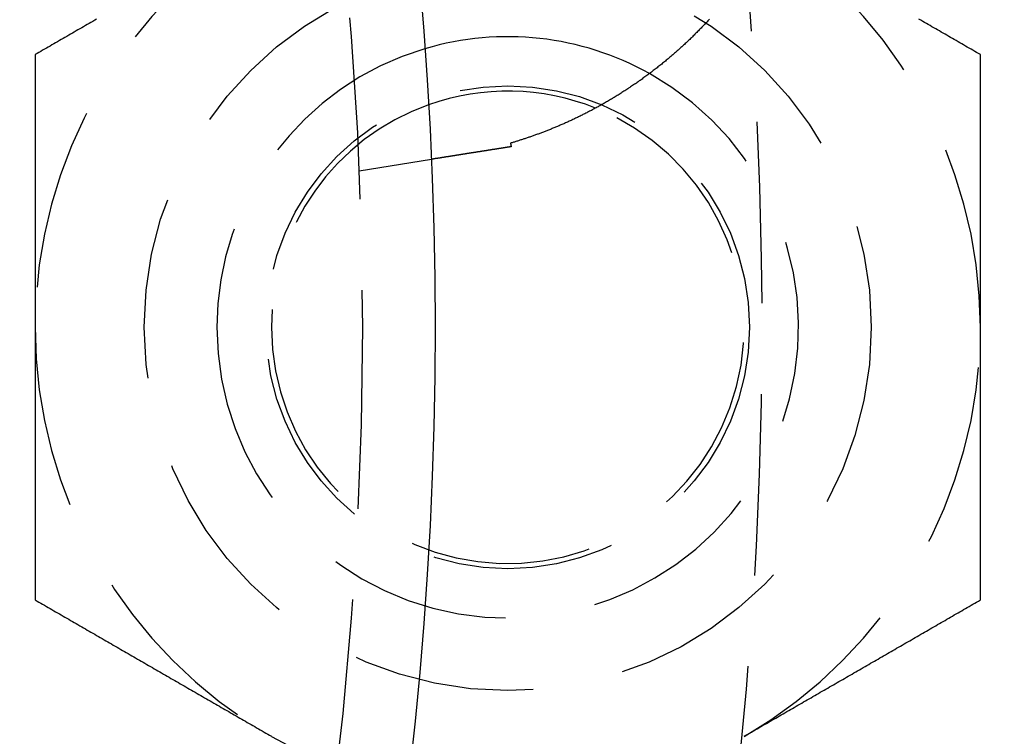
# Model space of a CAD drawing. Extents: x 787 to 932, y 187 to 579.
# Drawn here: x 906 to 920, y 254 to 264 of the extents above; entities that cross this region are included whole.
import ezdxf

# ---------------------------------------------------------------- set-up
doc = ezdxf.new("R2010")
doc.units = 0
doc.header["$LTSCALE"] = 10
doc.linetypes.add('VERDECKT', pattern=[0.375, 0.25, -0.125])
doc.layers.get('0').update_dxf_attribs({"linetype": 'CONTINUOUS'})
doc.layers.add('STEMPEL', color=3, linetype='CONTINUOUS')

# ---------------------------------------------------------------- blocks, each defined once
blk = doc.blocks.new('A$C377CA435')
at = {"color": 1, "linetype": 'VERDECKT'}
blk.add_line((531.733, 505.347), (532.727, 505.504), dxfattribs=at)
at = {"color": 1}
for points in [[(528.122, 507.433, 0), (528.096, 507.418, 0), (528.071, 507.403, 0), (528.045, 507.388, 0), (528.019, 507.374, 0), (527.994, 507.359, 0), (527.968, 507.344, 0), (527.943, 507.329, 0), (527.917, 507.315, 0), (527.891, 507.3, 0), (527.866, 507.285, 0), (527.84, 507.27, 0), (527.815, 507.255, 0), (527.789, 507.241, 0), (527.763, 507.226, 0), (527.738, 507.211, 0), (527.712, 507.196, 0), (527.687, 507.182, 0), (527.661, 507.167, 0), (527.636, 507.152, 0), (527.61, 507.137, 0), (527.584, 507.122, 0), (527.559, 507.108, 0), (527.533, 507.093, 0), (527.508, 507.078, 0), (527.482, 507.063, 0), (527.456, 507.049, 0), (527.431, 507.034, 0), (527.405, 507.019, 0), (527.38, 507.004, 0), (527.354, 506.99, 0), (527.328, 506.975, 0), (527.303, 506.96, 0), (527.277, 506.945, 0)], [(540.277, 506.945, 0), (540.252, 506.96, 0), (540.226, 506.975, 0), (540.2, 506.99, 0), (540.175, 507.004, 0), (540.149, 507.019, 0), (540.124, 507.034, 0), (540.098, 507.049, 0), (540.073, 507.063, 0), (540.047, 507.078, 0), (540.021, 507.093, 0), (539.996, 507.108, 0), (539.97, 507.122, 0), (539.945, 507.137, 0), (539.919, 507.152, 0), (539.893, 507.167, 0), (539.868, 507.182, 0), (539.842, 507.196, 0), (539.817, 507.211, 0), (539.791, 507.226, 0), (539.765, 507.241, 0), (539.74, 507.255, 0), (539.714, 507.27, 0), (539.689, 507.285, 0), (539.663, 507.3, 0), (539.638, 507.315, 0), (539.612, 507.329, 0), (539.586, 507.344, 0), (539.561, 507.359, 0), (539.535, 507.374, 0), (539.51, 507.388, 0), (539.484, 507.403, 0), (539.458, 507.418, 0), (539.433, 507.433, 0)], [(527.277, 506.945, 0), (527.277, 506.916, 0), (527.277, 506.886, 0), (527.277, 506.857, 0), (527.277, 506.827, 0), (527.277, 506.798, 0), (527.277, 506.768, 0), (527.277, 506.739, 0), (527.277, 506.709, 0), (527.277, 506.68, 0), (527.277, 506.65, 0), (527.277, 506.621, 0), (527.277, 506.591, 0), (527.277, 506.562, 0), (527.277, 506.532, 0), (527.277, 506.503, 0), (527.277, 506.473, 0), (527.277, 506.444, 0), (527.277, 506.414, 0), (527.277, 506.385, 0), (527.277, 506.355, 0), (527.277, 506.326, 0), (527.277, 506.296, 0), (527.277, 506.267, 0), (527.277, 506.237, 0), (527.277, 506.208, 0), (527.277, 506.178, 0), (527.277, 506.149, 0), (527.277, 506.119, 0), (527.277, 506.089, 0), (527.277, 506.06, 0), (527.277, 506.03, 0), (527.277, 506.001, 0), (527.277, 505.971, 0), (527.277, 505.942, 0), (527.277, 505.912, 0), (527.277, 505.883, 0), (527.277, 505.853, 0), (527.277, 505.824, 0), (527.277, 505.794, 0), (527.277, 505.765, 0), (527.277, 505.735, 0), (527.277, 505.706, 0), (527.277, 505.676, 0), (527.277, 505.647, 0), (527.277, 505.617, 0), (527.277, 505.588, 0), (527.277, 505.558, 0), (527.277, 505.528, 0), (527.277, 505.499, 0), (527.277, 505.469, 0), (527.277, 505.44, 0), (527.277, 505.41, 0), (527.277, 505.381, 0), (527.277, 505.351, 0), (527.277, 505.322, 0), (527.277, 505.292, 0), (527.277, 505.263, 0), (527.277, 505.233, 0), (527.277, 505.204, 0), (527.277, 505.174, 0), (527.277, 505.144, 0), (527.277, 505.115, 0), (527.277, 505.085, 0), (527.277, 505.056, 0), (527.277, 505.026, 0), (527.277, 504.997, 0), (527.277, 504.967, 0), (527.277, 504.938, 0), (527.277, 504.908, 0), (527.277, 504.879, 0), (527.277, 504.849, 0), (527.277, 504.819, 0), (527.277, 504.79, 0), (527.277, 504.76, 0), (527.277, 504.731, 0), (527.277, 504.701, 0), (527.277, 504.672, 0), (527.277, 504.642, 0), (527.277, 504.612, 0), (527.277, 504.583, 0), (527.277, 504.553, 0), (527.277, 504.524, 0), (527.277, 504.494, 0), (527.277, 504.465, 0), (527.277, 504.435, 0), (527.277, 504.406, 0), (527.277, 504.376, 0), (527.277, 504.346, 0), (527.277, 504.317, 0), (527.277, 504.287, 0), (527.277, 504.258, 0), (527.277, 504.228, 0), (527.277, 504.199, 0), (527.277, 504.169, 0), (527.277, 504.139, 0), (527.277, 504.11, 0), (527.277, 504.08, 0), (527.277, 504.051, 0), (527.277, 504.021, 0), (527.277, 503.991, 0), (527.277, 503.962, 0), (527.277, 503.932, 0), (527.277, 503.903, 0), (527.277, 503.873, 0), (527.277, 503.844, 0), (527.277, 503.814, 0), (527.277, 503.784, 0), (527.277, 503.755, 0), (527.277, 503.725, 0), (527.277, 503.696, 0), (527.277, 503.666, 0), (527.277, 503.636, 0), (527.277, 503.607, 0), (527.277, 503.577, 0), (527.277, 503.548, 0), (527.277, 503.518, 0), (527.277, 503.488, 0), (527.277, 503.459, 0), (527.277, 503.429, 0), (527.277, 503.4, 0), (527.277, 503.37, 0), (527.277, 503.34, 0), (527.277, 503.311, 0), (527.277, 503.281, 0), (527.277, 503.252, 0), (527.277, 503.222, 0), (527.277, 503.192, 0)], [(540.277, 503.192, 0), (540.277, 503.222, 0), (540.277, 503.252, 0), (540.277, 503.281, 0), (540.277, 503.311, 0), (540.277, 503.34, 0), (540.277, 503.37, 0), (540.277, 503.4, 0), (540.277, 503.429, 0), (540.277, 503.459, 0), (540.277, 503.488, 0), (540.277, 503.518, 0), (540.277, 503.548, 0), (540.277, 503.577, 0), (540.277, 503.607, 0), (540.277, 503.636, 0), (540.277, 503.666, 0), (540.277, 503.696, 0), (540.277, 503.725, 0), (540.277, 503.755, 0), (540.277, 503.784, 0), (540.277, 503.814, 0), (540.277, 503.844, 0), (540.277, 503.873, 0), (540.277, 503.903, 0), (540.277, 503.932, 0), (540.277, 503.962, 0), (540.277, 503.991, 0), (540.277, 504.021, 0), (540.277, 504.051, 0), (540.277, 504.08, 0), (540.277, 504.11, 0), (540.277, 504.139, 0), (540.277, 504.169, 0), (540.277, 504.199, 0), (540.277, 504.228, 0), (540.277, 504.258, 0), (540.277, 504.287, 0), (540.277, 504.317, 0), (540.277, 504.346, 0), (540.277, 504.376, 0), (540.277, 504.406, 0), (540.277, 504.435, 0), (540.277, 504.465, 0), (540.277, 504.494, 0), (540.277, 504.524, 0), (540.277, 504.553, 0), (540.277, 504.583, 0), (540.277, 504.612, 0), (540.277, 504.642, 0), (540.277, 504.672, 0), (540.277, 504.701, 0), (540.277, 504.731, 0), (540.277, 504.76, 0), (540.277, 504.79, 0), (540.277, 504.819, 0), (540.277, 504.849, 0), (540.277, 504.879, 0), (540.277, 504.908, 0), (540.277, 504.938, 0), (540.277, 504.967, 0), (540.277, 504.997, 0), (540.277, 505.026, 0), (540.277, 505.056, 0), (540.277, 505.085, 0), (540.277, 505.115, 0), (540.277, 505.144, 0), (540.277, 505.174, 0), (540.277, 505.204, 0), (540.277, 505.233, 0), (540.277, 505.263, 0), (540.277, 505.292, 0), (540.277, 505.322, 0), (540.277, 505.351, 0), (540.277, 505.381, 0), (540.277, 505.41, 0), (540.277, 505.44, 0), (540.277, 505.469, 0), (540.277, 505.499, 0), (540.277, 505.528, 0), (540.277, 505.558, 0), (540.277, 505.588, 0), (540.277, 505.617, 0), (540.277, 505.647, 0), (540.277, 505.676, 0), (540.277, 505.706, 0), (540.277, 505.735, 0), (540.277, 505.765, 0), (540.277, 505.794, 0), (540.277, 505.824, 0), (540.277, 505.853, 0), (540.277, 505.883, 0), (540.277, 505.912, 0), (540.277, 505.942, 0), (540.277, 505.971, 0), (540.277, 506.001, 0), (540.277, 506.03, 0), (540.277, 506.06, 0), (540.277, 506.089, 0), (540.277, 506.119, 0), (540.277, 506.149, 0), (540.277, 506.178, 0), (540.277, 506.208, 0), (540.277, 506.237, 0), (540.277, 506.267, 0), (540.277, 506.296, 0), (540.277, 506.326, 0), (540.277, 506.355, 0), (540.277, 506.385, 0), (540.277, 506.414, 0), (540.277, 506.444, 0), (540.277, 506.473, 0), (540.277, 506.503, 0), (540.277, 506.532, 0), (540.277, 506.562, 0), (540.277, 506.591, 0), (540.277, 506.621, 0), (540.277, 506.65, 0), (540.277, 506.68, 0), (540.277, 506.709, 0), (540.277, 506.739, 0), (540.277, 506.768, 0), (540.277, 506.798, 0), (540.277, 506.827, 0), (540.277, 506.857, 0), (540.277, 506.886, 0), (540.277, 506.916, 0), (540.277, 506.945, 0)], [(527.277, 503.192, 0), (527.277, 503.173, 0), (527.277, 503.153, 0), (527.277, 503.134, 0), (527.277, 503.114, 0), (527.277, 503.094, 0), (527.277, 503.075, 0), (527.277, 503.055, 0), (527.277, 503.035, 0), (527.277, 503.016, 0), (527.277, 502.996, 0), (527.277, 502.977, 0), (527.277, 502.957, 0), (527.277, 502.937, 0), (527.277, 502.918, 0), (527.277, 502.898, 0), (527.277, 502.878, 0), (527.277, 502.859, 0), (527.277, 502.839, 0), (527.277, 502.82, 0), (527.277, 502.8, 0), (527.277, 502.78, 0), (527.277, 502.761, 0), (527.277, 502.741, 0), (527.277, 502.721, 0), (527.277, 502.702, 0), (527.277, 502.682, 0), (527.277, 502.662, 0), (527.277, 502.643, 0), (527.277, 502.623, 0), (527.277, 502.604, 0), (527.277, 502.584, 0), (527.277, 502.564, 0), (527.277, 502.545, 0), (527.277, 502.525, 0), (527.277, 502.505, 0), (527.277, 502.486, 0), (527.277, 502.466, 0), (527.277, 502.446, 0), (527.277, 502.427, 0), (527.277, 502.407, 0), (527.277, 502.388, 0), (527.277, 502.368, 0), (527.277, 502.348, 0), (527.277, 502.329, 0), (527.277, 502.309, 0), (527.277, 502.289, 0), (527.277, 502.27, 0), (527.277, 502.25, 0), (527.277, 502.23, 0), (527.277, 502.211, 0), (527.277, 502.191, 0), (527.277, 502.172, 0), (527.277, 502.152, 0), (527.277, 502.132, 0), (527.277, 502.113, 0), (527.277, 502.093, 0), (527.277, 502.073, 0), (527.277, 502.054, 0), (527.277, 502.034, 0), (527.277, 502.014, 0), (527.277, 501.995, 0), (527.277, 501.975, 0), (527.277, 501.955, 0), (527.277, 501.936, 0), (527.277, 501.916, 0), (527.277, 501.896, 0), (527.277, 501.877, 0), (527.277, 501.857, 0), (527.277, 501.837, 0), (527.277, 501.818, 0), (527.277, 501.798, 0), (527.277, 501.779, 0), (527.277, 501.759, 0), (527.277, 501.739, 0), (527.277, 501.72, 0), (527.277, 501.7, 0), (527.277, 501.68, 0), (527.277, 501.661, 0), (527.277, 501.641, 0), (527.277, 501.621, 0), (527.277, 501.602, 0), (527.277, 501.582, 0), (527.277, 501.562, 0), (527.277, 501.543, 0), (527.277, 501.523, 0), (527.277, 501.503, 0), (527.277, 501.484, 0), (527.277, 501.464, 0), (527.277, 501.444, 0), (527.277, 501.425, 0), (527.277, 501.405, 0), (527.277, 501.385, 0), (527.277, 501.366, 0), (527.277, 501.346, 0), (527.277, 501.326, 0), (527.277, 501.307, 0), (527.277, 501.287, 0), (527.277, 501.267, 0), (527.277, 501.248, 0), (527.277, 501.228, 0), (527.277, 501.208, 0), (527.277, 501.189, 0), (527.277, 501.169, 0), (527.277, 501.149, 0), (527.277, 501.13, 0), (527.277, 501.11, 0), (527.277, 501.09, 0), (527.277, 501.071, 0), (527.277, 501.051, 0), (527.277, 501.031, 0), (527.277, 501.012, 0), (527.277, 500.992, 0), (527.277, 500.972, 0), (527.277, 500.953, 0), (527.277, 500.933, 0), (527.277, 500.913, 0), (527.277, 500.894, 0), (527.277, 500.874, 0), (527.277, 500.854, 0), (527.277, 500.835, 0), (527.277, 500.815, 0), (527.277, 500.795, 0), (527.277, 500.776, 0), (527.277, 500.756, 0), (527.277, 500.736, 0), (527.277, 500.717, 0), (527.277, 500.697, 0), (527.277, 500.677, 0), (527.277, 500.658, 0), (527.277, 500.638, 0), (527.277, 500.618, 0), (527.277, 500.599, 0), (527.277, 500.579, 0), (527.277, 500.559, 0), (527.277, 500.54, 0), (527.277, 500.52, 0), (527.277, 500.5, 0), (527.277, 500.48, 0), (527.277, 500.461, 0), (527.277, 500.441, 0), (527.277, 500.421, 0), (527.277, 500.402, 0), (527.277, 500.382, 0), (527.277, 500.362, 0), (527.277, 500.343, 0), (527.277, 500.323, 0), (527.277, 500.303, 0), (527.277, 500.284, 0), (527.277, 500.264, 0), (527.277, 500.244, 0), (527.277, 500.225, 0), (527.277, 500.205, 0), (527.277, 500.186, 0), (527.277, 500.166, 0), (527.277, 500.146, 0), (527.277, 500.127, 0), (527.277, 500.107, 0), (527.277, 500.087, 0), (527.277, 500.068, 0), (527.277, 500.048, 0), (527.277, 500.028, 0), (527.277, 500.009, 0), (527.277, 499.989, 0), (527.277, 499.969, 0), (527.277, 499.95, 0), (527.277, 499.93, 0), (527.277, 499.91, 0), (527.277, 499.891, 0), (527.277, 499.871, 0), (527.277, 499.852, 0), (527.277, 499.832, 0), (527.277, 499.812, 0), (527.277, 499.793, 0), (527.277, 499.773, 0), (527.277, 499.753, 0), (527.277, 499.734, 0), (527.277, 499.714, 0), (527.277, 499.694, 0), (527.277, 499.675, 0), (527.277, 499.655, 0), (527.277, 499.636, 0), (527.277, 499.616, 0), (527.277, 499.596, 0), (527.277, 499.577, 0), (527.277, 499.557, 0), (527.277, 499.538, 0), (527.277, 499.518, 0), (527.277, 499.498, 0), (527.277, 499.479, 0), (527.277, 499.459, 0), (527.277, 499.44, 0)], [(540.277, 499.44, 0), (540.277, 499.459, 0), (540.277, 499.479, 0), (540.277, 499.498, 0), (540.277, 499.518, 0), (540.277, 499.538, 0), (540.277, 499.557, 0), (540.277, 499.577, 0), (540.277, 499.596, 0), (540.277, 499.616, 0), (540.277, 499.636, 0), (540.277, 499.655, 0), (540.277, 499.675, 0), (540.277, 499.694, 0), (540.277, 499.714, 0), (540.277, 499.734, 0), (540.277, 499.753, 0), (540.277, 499.773, 0), (540.277, 499.793, 0), (540.277, 499.812, 0), (540.277, 499.832, 0), (540.277, 499.852, 0), (540.277, 499.871, 0), (540.277, 499.891, 0), (540.277, 499.91, 0), (540.277, 499.93, 0), (540.277, 499.95, 0), (540.277, 499.969, 0), (540.277, 499.989, 0), (540.277, 500.009, 0), (540.277, 500.028, 0), (540.277, 500.048, 0), (540.277, 500.068, 0), (540.277, 500.087, 0), (540.277, 500.107, 0), (540.277, 500.127, 0), (540.277, 500.146, 0), (540.277, 500.166, 0), (540.277, 500.186, 0), (540.277, 500.205, 0), (540.277, 500.225, 0), (540.277, 500.244, 0), (540.277, 500.264, 0), (540.277, 500.284, 0), (540.277, 500.303, 0), (540.277, 500.323, 0), (540.277, 500.343, 0), (540.277, 500.362, 0), (540.277, 500.382, 0), (540.277, 500.402, 0), (540.277, 500.421, 0), (540.277, 500.441, 0), (540.277, 500.461, 0), (540.277, 500.48, 0), (540.277, 500.5, 0), (540.277, 500.52, 0), (540.277, 500.54, 0), (540.277, 500.559, 0), (540.277, 500.579, 0), (540.277, 500.599, 0), (540.277, 500.618, 0), (540.277, 500.638, 0), (540.277, 500.658, 0), (540.277, 500.677, 0), (540.277, 500.697, 0), (540.277, 500.717, 0), (540.277, 500.736, 0), (540.277, 500.756, 0), (540.277, 500.776, 0), (540.277, 500.795, 0), (540.277, 500.815, 0), (540.277, 500.835, 0), (540.277, 500.854, 0), (540.277, 500.874, 0), (540.277, 500.894, 0), (540.277, 500.913, 0), (540.277, 500.933, 0), (540.277, 500.953, 0), (540.277, 500.972, 0), (540.277, 500.992, 0), (540.277, 501.012, 0), (540.277, 501.031, 0), (540.277, 501.051, 0), (540.277, 501.071, 0), (540.277, 501.09, 0), (540.277, 501.11, 0), (540.277, 501.13, 0), (540.277, 501.149, 0), (540.277, 501.169, 0), (540.277, 501.189, 0), (540.277, 501.208, 0), (540.277, 501.228, 0), (540.277, 501.248, 0), (540.277, 501.267, 0), (540.277, 501.287, 0), (540.277, 501.307, 0), (540.277, 501.326, 0), (540.277, 501.346, 0), (540.277, 501.366, 0), (540.277, 501.385, 0), (540.277, 501.405, 0), (540.277, 501.425, 0), (540.277, 501.444, 0), (540.277, 501.464, 0), (540.277, 501.484, 0), (540.277, 501.503, 0), (540.277, 501.523, 0), (540.277, 501.543, 0), (540.277, 501.562, 0), (540.277, 501.582, 0), (540.277, 501.602, 0), (540.277, 501.621, 0), (540.277, 501.641, 0), (540.277, 501.661, 0), (540.277, 501.68, 0), (540.277, 501.7, 0), (540.277, 501.72, 0), (540.277, 501.739, 0), (540.277, 501.759, 0), (540.277, 501.779, 0), (540.277, 501.798, 0), (540.277, 501.818, 0), (540.277, 501.837, 0), (540.277, 501.857, 0), (540.277, 501.877, 0), (540.277, 501.896, 0), (540.277, 501.916, 0), (540.277, 501.936, 0), (540.277, 501.955, 0), (540.277, 501.975, 0), (540.277, 501.995, 0), (540.277, 502.014, 0), (540.277, 502.034, 0), (540.277, 502.054, 0), (540.277, 502.073, 0), (540.277, 502.093, 0), (540.277, 502.113, 0), (540.277, 502.132, 0), (540.277, 502.152, 0), (540.277, 502.172, 0), (540.277, 502.191, 0), (540.277, 502.211, 0), (540.277, 502.23, 0), (540.277, 502.25, 0), (540.277, 502.27, 0), (540.277, 502.289, 0), (540.277, 502.309, 0), (540.277, 502.329, 0), (540.277, 502.348, 0), (540.277, 502.368, 0), (540.277, 502.388, 0), (540.277, 502.407, 0), (540.277, 502.427, 0), (540.277, 502.446, 0), (540.277, 502.466, 0), (540.277, 502.486, 0), (540.277, 502.505, 0), (540.277, 502.525, 0), (540.277, 502.545, 0), (540.277, 502.564, 0), (540.277, 502.584, 0), (540.277, 502.604, 0), (540.277, 502.623, 0), (540.277, 502.643, 0), (540.277, 502.662, 0), (540.277, 502.682, 0), (540.277, 502.702, 0), (540.277, 502.721, 0), (540.277, 502.741, 0), (540.277, 502.761, 0), (540.277, 502.78, 0), (540.277, 502.8, 0), (540.277, 502.82, 0), (540.277, 502.839, 0), (540.277, 502.859, 0), (540.277, 502.878, 0), (540.277, 502.898, 0), (540.277, 502.918, 0), (540.277, 502.937, 0), (540.277, 502.957, 0), (540.277, 502.977, 0), (540.277, 502.996, 0), (540.277, 503.016, 0), (540.277, 503.035, 0), (540.277, 503.055, 0), (540.277, 503.075, 0), (540.277, 503.094, 0), (540.277, 503.114, 0), (540.277, 503.134, 0), (540.277, 503.153, 0), (540.277, 503.173, 0), (540.277, 503.192, 0)], [(527.277, 499.44, 0), (527.303, 499.425, 0), (527.328, 499.41, 0), (527.354, 499.395, 0), (527.38, 499.381, 0), (527.405, 499.366, 0), (527.431, 499.351, 0), (527.456, 499.336, 0), (527.482, 499.321, 0), (527.508, 499.307, 0), (527.533, 499.292, 0), (527.559, 499.277, 0), (527.584, 499.262, 0), (527.61, 499.248, 0), (527.636, 499.233, 0), (527.661, 499.218, 0), (527.687, 499.203, 0), (527.712, 499.188, 0), (527.738, 499.174, 0), (527.763, 499.159, 0), (527.789, 499.144, 0), (527.815, 499.129, 0), (527.84, 499.115, 0), (527.866, 499.1, 0), (527.891, 499.085, 0), (527.917, 499.07, 0), (527.943, 499.055, 0), (527.968, 499.041, 0), (527.994, 499.026, 0), (528.019, 499.011, 0), (528.045, 498.996, 0), (528.071, 498.982, 0), (528.096, 498.967, 0), (528.122, 498.952, 0), (528.147, 498.937, 0), (528.173, 498.923, 0), (528.199, 498.908, 0), (528.224, 498.893, 0), (528.25, 498.878, 0), (528.275, 498.863, 0), (528.301, 498.849, 0), (528.326, 498.834, 0), (528.352, 498.819, 0), (528.378, 498.804, 0), (528.403, 498.79, 0), (528.429, 498.775, 0), (528.454, 498.76, 0), (528.48, 498.745, 0), (528.506, 498.73, 0), (528.531, 498.716, 0), (528.557, 498.701, 0), (528.582, 498.686, 0), (528.608, 498.671, 0), (528.634, 498.657, 0), (528.659, 498.642, 0), (528.685, 498.627, 0), (528.71, 498.612, 0), (528.736, 498.597, 0), (528.762, 498.583, 0), (528.787, 498.568, 0), (528.813, 498.553, 0), (528.838, 498.538, 0), (528.864, 498.524, 0), (528.889, 498.509, 0), (528.915, 498.494, 0), (528.941, 498.479, 0), (528.966, 498.465, 0), (528.992, 498.45, 0), (529.017, 498.435, 0), (529.043, 498.42, 0), (529.069, 498.405, 0), (529.094, 498.391, 0), (529.12, 498.376, 0), (529.145, 498.361, 0), (529.171, 498.346, 0), (529.197, 498.332, 0), (529.222, 498.317, 0), (529.248, 498.302, 0), (529.273, 498.287, 0), (529.299, 498.272, 0), (529.325, 498.258, 0), (529.35, 498.243, 0), (529.376, 498.228, 0), (529.401, 498.213, 0), (529.427, 498.199, 0), (529.452, 498.184, 0), (529.478, 498.169, 0), (529.504, 498.154, 0), (529.529, 498.139, 0), (529.555, 498.125, 0), (529.58, 498.11, 0), (529.606, 498.095, 0), (529.632, 498.08, 0), (529.657, 498.066, 0), (529.683, 498.051, 0), (529.708, 498.036, 0), (529.734, 498.021, 0), (529.76, 498.006, 0), (529.785, 497.992, 0), (529.811, 497.977, 0), (529.836, 497.962, 0), (529.862, 497.947, 0), (529.888, 497.933, 0), (529.913, 497.918, 0), (529.939, 497.903, 0), (529.964, 497.888, 0), (529.99, 497.874, 0), (530.015, 497.859, 0), (530.041, 497.844, 0), (530.067, 497.829, 0), (530.092, 497.814, 0), (530.118, 497.8, 0), (530.143, 497.785, 0), (530.169, 497.77, 0), (530.195, 497.755, 0), (530.22, 497.741, 0), (530.246, 497.726, 0), (530.271, 497.711, 0), (530.297, 497.696, 0), (530.323, 497.681, 0), (530.348, 497.667, 0), (530.374, 497.652, 0), (530.399, 497.637, 0), (530.425, 497.622, 0), (530.45, 497.608, 0), (530.476, 497.593, 0), (530.502, 497.578, 0), (530.527, 497.563, 0)], [(537.027, 497.563, 0), (537.053, 497.578, 0), (537.078, 497.593, 0), (537.104, 497.608, 0), (537.13, 497.622, 0), (537.155, 497.637, 0), (537.181, 497.652, 0), (537.206, 497.667, 0), (537.232, 497.681, 0), (537.258, 497.696, 0), (537.283, 497.711, 0), (537.309, 497.726, 0), (537.334, 497.741, 0), (537.36, 497.755, 0), (537.386, 497.77, 0), (537.411, 497.785, 0), (537.437, 497.8, 0), (537.462, 497.814, 0), (537.488, 497.829, 0), (537.513, 497.844, 0), (537.539, 497.859, 0), (537.565, 497.874, 0), (537.59, 497.888, 0), (537.616, 497.903, 0), (537.641, 497.918, 0), (537.667, 497.933, 0), (537.693, 497.947, 0), (537.718, 497.962, 0), (537.744, 497.977, 0), (537.769, 497.992, 0), (537.795, 498.006, 0), (537.821, 498.021, 0), (537.846, 498.036, 0), (537.872, 498.051, 0), (537.897, 498.066, 0), (537.923, 498.08, 0), (537.949, 498.095, 0), (537.974, 498.11, 0), (538, 498.125, 0), (538.025, 498.139, 0), (538.051, 498.154, 0), (538.076, 498.169, 0), (538.102, 498.184, 0), (538.128, 498.199, 0), (538.153, 498.213, 0), (538.179, 498.228, 0), (538.204, 498.243, 0), (538.23, 498.258, 0), (538.256, 498.272, 0), (538.281, 498.287, 0), (538.307, 498.302, 0), (538.332, 498.317, 0), (538.358, 498.332, 0), (538.384, 498.346, 0), (538.409, 498.361, 0), (538.435, 498.376, 0), (538.46, 498.391, 0), (538.486, 498.405, 0), (538.512, 498.42, 0), (538.537, 498.435, 0), (538.563, 498.45, 0), (538.588, 498.465, 0), (538.614, 498.479, 0), (538.639, 498.494, 0), (538.665, 498.509, 0), (538.691, 498.524, 0), (538.716, 498.538, 0), (538.742, 498.553, 0), (538.767, 498.568, 0), (538.793, 498.583, 0), (538.819, 498.597, 0), (538.844, 498.612, 0), (538.87, 498.627, 0), (538.895, 498.642, 0), (538.921, 498.657, 0), (538.947, 498.671, 0), (538.972, 498.686, 0), (538.998, 498.701, 0), (539.023, 498.716, 0), (539.049, 498.73, 0), (539.075, 498.745, 0), (539.1, 498.76, 0), (539.126, 498.775, 0), (539.151, 498.79, 0), (539.177, 498.804, 0), (539.202, 498.819, 0), (539.228, 498.834, 0), (539.254, 498.849, 0), (539.279, 498.863, 0), (539.305, 498.878, 0), (539.33, 498.893, 0), (539.356, 498.908, 0), (539.382, 498.923, 0), (539.407, 498.937, 0), (539.433, 498.952, 0), (539.458, 498.967, 0), (539.484, 498.982, 0), (539.51, 498.996, 0), (539.535, 499.011, 0), (539.561, 499.026, 0), (539.586, 499.041, 0), (539.612, 499.055, 0), (539.638, 499.07, 0), (539.663, 499.085, 0), (539.689, 499.1, 0), (539.714, 499.115, 0), (539.74, 499.129, 0), (539.765, 499.144, 0), (539.791, 499.159, 0), (539.817, 499.174, 0), (539.842, 499.188, 0), (539.868, 499.203, 0), (539.893, 499.218, 0), (539.919, 499.233, 0), (539.945, 499.248, 0), (539.97, 499.262, 0), (539.996, 499.277, 0), (540.021, 499.292, 0), (540.047, 499.307, 0), (540.073, 499.321, 0), (540.098, 499.336, 0), (540.124, 499.351, 0), (540.149, 499.366, 0), (540.175, 499.381, 0), (540.2, 499.395, 0), (540.226, 499.41, 0), (540.252, 499.425, 0), (540.277, 499.44, 0)]]:
    blk.add_polyline3d(points, dxfattribs=at)
for points in [[(536.552, 507.434, 0), (536.541, 507.422, 0), (536.529, 507.409, 0), (536.518, 507.397, 0), (536.506, 507.384, 0), (536.494, 507.372, 0), (536.483, 507.359, 0), (536.471, 507.347, 0), (536.459, 507.335, 0), (536.447, 507.322, 0), (536.435, 507.31, 0), (536.424, 507.298, 0), (536.412, 507.286, 0), (536.4, 507.274, 0), (536.388, 507.262, 0), (536.376, 507.249, 0), (536.364, 507.238, 0), (536.352, 507.226, 0), (536.34, 507.214, 0), (536.328, 507.202, 0), (536.316, 507.19, 0), (536.304, 507.178, 0), (536.292, 507.167, 0), (536.28, 507.155, 0), (536.268, 507.143, 0), (536.255, 507.132, 0), (536.243, 507.12, 0), (536.231, 507.109, 0), (536.219, 507.097, 0), (536.207, 507.086, 0), (536.194, 507.075, 0), (536.182, 507.063, 0), (536.17, 507.052, 0), (536.157, 507.041, 0), (536.145, 507.03, 0), (536.133, 507.018, 0), (536.12, 507.007, 0), (536.108, 506.996, 0), (536.095, 506.985, 0), (536.083, 506.974, 0), (536.071, 506.964, 0), (536.058, 506.953, 0), (536.046, 506.942, 0), (536.033, 506.931, 0), (536.021, 506.92, 0), (536.008, 506.91, 0), (535.995, 506.899, 0), (535.983, 506.888, 0), (535.97, 506.878, 0), (535.958, 506.867, 0), (535.945, 506.857, 0), (535.932, 506.846, 0), (535.92, 506.836, 0), (535.907, 506.826, 0), (535.894, 506.815, 0), (535.881, 506.805, 0), (535.869, 506.795, 0), (535.856, 506.785, 0), (535.843, 506.775, 0), (535.83, 506.765, 0), (535.818, 506.755, 0), (535.805, 506.745, 0), (535.792, 506.735, 0), (535.779, 506.725, 0), (535.766, 506.715, 0), (535.753, 506.705, 0), (535.74, 506.695, 0), (535.728, 506.686, 0), (535.715, 506.676, 0), (535.702, 506.666, 0), (535.689, 506.657, 0), (535.676, 506.647, 0), (535.663, 506.638, 0), (535.65, 506.628, 0), (535.637, 506.619, 0), (535.624, 506.609, 0), (535.611, 506.6, 0), (535.598, 506.591, 0), (535.585, 506.582, 0), (535.572, 506.572, 0), (535.559, 506.563, 0), (535.546, 506.554, 0), (535.532, 506.545, 0), (535.519, 506.536, 0), (535.506, 506.527, 0), (535.493, 506.518, 0), (535.48, 506.509, 0), (535.467, 506.5, 0), (535.454, 506.492, 0), (535.44, 506.483, 0), (535.427, 506.474, 0), (535.414, 506.465, 0), (535.401, 506.457, 0), (535.388, 506.448, 0), (535.374, 506.44, 0), (535.361, 506.431, 0), (535.348, 506.423, 0), (535.335, 506.414, 0), (535.322, 506.406, 0), (535.308, 506.398, 0), (535.295, 506.389, 0), (535.282, 506.381, 0), (535.269, 506.373, 0), (535.255, 506.365, 0), (535.242, 506.357, 0), (535.229, 506.349, 0), (535.216, 506.341, 0), (535.202, 506.333, 0), (535.189, 506.325, 0), (535.176, 506.317, 0), (535.163, 506.31, 0), (535.15, 506.302, 0), (535.137, 506.294, 0), (535.123, 506.287, 0), (535.11, 506.279, 0), (535.097, 506.271, 0), (535.084, 506.264, 0), (535.071, 506.257, 0), (535.058, 506.249, 0), (535.045, 506.242, 0), (535.032, 506.235, 0), (535.019, 506.228, 0), (535.006, 506.22, 0), (534.993, 506.213, 0), (534.98, 506.206, 0), (534.967, 506.199, 0), (534.954, 506.192, 0), (534.941, 506.185, 0), (534.928, 506.178, 0), (534.915, 506.172, 0), (534.902, 506.165, 0), (534.889, 506.158, 0), (534.876, 506.151, 0), (534.863, 506.145, 0), (534.85, 506.138, 0), (534.838, 506.132, 0), (534.825, 506.125, 0), (534.812, 506.119, 0), (534.799, 506.112, 0), (534.786, 506.106, 0), (534.774, 506.1, 0), (534.761, 506.093, 0), (534.748, 506.087, 0), (534.735, 506.081, 0), (534.723, 506.075, 0), (534.71, 506.069, 0), (534.697, 506.063, 0), (534.685, 506.057, 0), (534.672, 506.051, 0), (534.659, 506.045, 0), (534.647, 506.039, 0), (534.634, 506.033, 0), (534.622, 506.028, 0), (534.609, 506.022, 0), (534.597, 506.016, 0), (534.584, 506.011, 0), (534.572, 506.005, 0), (534.559, 505.999, 0), (534.547, 505.994, 0), (534.534, 505.988, 0), (534.522, 505.983, 0), (534.509, 505.978, 0), (534.497, 505.972, 0), (534.485, 505.967, 0), (534.472, 505.962, 0), (534.46, 505.957, 0), (534.448, 505.951, 0), (534.436, 505.946, 0), (534.423, 505.941, 0), (534.411, 505.936, 0), (534.399, 505.931, 0), (534.387, 505.926, 0), (534.375, 505.921, 0), (534.363, 505.916, 0), (534.35, 505.912, 0), (534.338, 505.907, 0), (534.326, 505.902, 0), (534.314, 505.897, 0), (534.302, 505.893, 0), (534.29, 505.888, 0), (534.278, 505.883, 0), (534.267, 505.879, 0), (534.255, 505.874, 0), (534.243, 505.87, 0), (534.231, 505.865, 0), (534.219, 505.861, 0), (534.207, 505.856, 0), (534.196, 505.852, 0), (534.184, 505.848, 0), (534.172, 505.844, 0), (534.16, 505.839, 0), (534.149, 505.835, 0), (534.137, 505.831, 0), (534.126, 505.827, 0), (534.114, 505.823, 0), (534.102, 505.819, 0), (534.091, 505.815, 0), (534.079, 505.811, 0), (534.068, 505.807, 0), (534.057, 505.803, 0), (534.045, 505.799, 0), (534.034, 505.795, 0), (534.023, 505.791, 0), (534.011, 505.788, 0), (534, 505.784, 0), (533.989, 505.78, 0), (533.978, 505.777, 0), (533.967, 505.773, 0), (533.956, 505.77, 0), (533.945, 505.766, 0), (533.934, 505.763, 0), (533.923, 505.759, 0), (533.912, 505.756, 0), (533.901, 505.752, 0), (533.89, 505.749, 0), (533.879, 505.746, 0), (533.869, 505.742, 0), (533.858, 505.739, 0), (533.847, 505.736, 0), (533.837, 505.733, 0), (533.826, 505.73, 0), (533.815, 505.727, 0)], [(533.823, 505.678, 0), (533.819, 505.677, 0), (533.816, 505.676, 0), (533.812, 505.676, 0), (533.808, 505.675, 0), (533.804, 505.675, 0), (533.801, 505.674, 0), (533.797, 505.673, 0), (533.793, 505.673, 0), (533.789, 505.672, 0), (533.786, 505.672, 0), (533.782, 505.671, 0), (533.778, 505.671, 0), (533.774, 505.67, 0), (533.771, 505.669, 0), (533.767, 505.669, 0), (533.763, 505.668, 0), (533.76, 505.668, 0), (533.756, 505.667, 0), (533.752, 505.666, 0), (533.749, 505.666, 0), (533.745, 505.665, 0), (533.741, 505.665, 0), (533.737, 505.664, 0), (533.734, 505.663, 0), (533.73, 505.663, 0), (533.726, 505.662, 0), (533.723, 505.662, 0), (533.719, 505.661, 0), (533.716, 505.661, 0), (533.712, 505.66, 0), (533.708, 505.659, 0), (533.705, 505.659, 0), (533.701, 505.658, 0), (533.697, 505.658, 0), (533.694, 505.657, 0), (533.69, 505.657, 0), (533.686, 505.656, 0), (533.683, 505.655, 0), (533.679, 505.655, 0), (533.676, 505.654, 0), (533.672, 505.654, 0), (533.669, 505.653, 0), (533.665, 505.653, 0), (533.661, 505.652, 0), (533.658, 505.651, 0), (533.654, 505.651, 0), (533.651, 505.65, 0), (533.647, 505.65, 0), (533.644, 505.649, 0), (533.64, 505.649, 0), (533.637, 505.648, 0), (533.633, 505.648, 0), (533.629, 505.647, 0), (533.626, 505.646, 0), (533.622, 505.646, 0), (533.619, 505.645, 0), (533.615, 505.645, 0), (533.612, 505.644, 0), (533.608, 505.644, 0), (533.605, 505.643, 0), (533.601, 505.643, 0), (533.598, 505.642, 0), (533.595, 505.641, 0), (533.591, 505.641, 0), (533.588, 505.64, 0), (533.584, 505.64, 0), (533.581, 505.639, 0), (533.577, 505.639, 0), (533.574, 505.638, 0), (533.57, 505.638, 0), (533.567, 505.637, 0), (533.564, 505.637, 0), (533.56, 505.636, 0), (533.557, 505.635, 0), (533.553, 505.635, 0), (533.55, 505.634, 0), (533.547, 505.634, 0), (533.543, 505.633, 0), (533.54, 505.633, 0), (533.537, 505.632, 0), (533.533, 505.632, 0), (533.53, 505.631, 0), (533.527, 505.631, 0), (533.523, 505.63, 0), (533.52, 505.63, 0), (533.517, 505.629, 0), (533.513, 505.629, 0), (533.51, 505.628, 0), (533.507, 505.628, 0), (533.503, 505.627, 0), (533.5, 505.626, 0), (533.497, 505.626, 0), (533.494, 505.625, 0), (533.49, 505.625, 0), (533.487, 505.624, 0), (533.484, 505.624, 0), (533.481, 505.623, 0), (533.477, 505.623, 0), (533.474, 505.622, 0), (533.471, 505.622, 0), (533.468, 505.621, 0), (533.465, 505.621, 0), (533.461, 505.62, 0), (533.458, 505.62, 0), (533.455, 505.619, 0), (533.452, 505.619, 0), (533.449, 505.618, 0), (533.445, 505.618, 0), (533.442, 505.617, 0), (533.439, 505.617, 0), (533.436, 505.616, 0), (533.433, 505.616, 0), (533.43, 505.615, 0), (533.427, 505.615, 0), (533.424, 505.614, 0), (533.42, 505.614, 0), (533.417, 505.613, 0), (533.414, 505.613, 0), (533.411, 505.612, 0), (533.408, 505.612, 0), (533.405, 505.611, 0), (533.402, 505.611, 0), (533.399, 505.61, 0), (533.396, 505.61, 0), (533.393, 505.609, 0), (533.39, 505.609, 0), (533.387, 505.609, 0), (533.384, 505.608, 0), (533.381, 505.608, 0), (533.378, 505.607, 0), (533.375, 505.607, 0), (533.372, 505.606, 0), (533.369, 505.606, 0), (533.366, 505.605, 0), (533.363, 505.605, 0), (533.36, 505.604, 0), (533.357, 505.604, 0), (533.354, 505.603, 0), (533.351, 505.603, 0), (533.348, 505.602, 0), (533.345, 505.602, 0), (533.342, 505.601, 0), (533.339, 505.601, 0), (533.336, 505.601, 0), (533.334, 505.6, 0), (533.331, 505.6, 0), (533.328, 505.599, 0), (533.325, 505.599, 0), (533.322, 505.598, 0), (533.319, 505.598, 0), (533.316, 505.597, 0), (533.314, 505.597, 0), (533.311, 505.596, 0), (533.308, 505.596, 0), (533.305, 505.596, 0), (533.302, 505.595, 0), (533.299, 505.595, 0), (533.297, 505.594, 0), (533.294, 505.594, 0), (533.291, 505.593, 0), (533.288, 505.593, 0), (533.286, 505.592, 0), (533.283, 505.592, 0), (533.28, 505.592, 0), (533.277, 505.591, 0), (533.275, 505.591, 0), (533.272, 505.59, 0), (533.269, 505.59, 0), (533.266, 505.589, 0), (533.264, 505.589, 0), (533.261, 505.589, 0), (533.258, 505.588, 0), (533.256, 505.588, 0), (533.253, 505.587, 0), (533.25, 505.587, 0), (533.248, 505.587, 0), (533.245, 505.586, 0), (533.242, 505.586, 0), (533.24, 505.585, 0), (533.237, 505.585, 0), (533.235, 505.584, 0), (533.232, 505.584, 0), (533.229, 505.584, 0), (533.227, 505.583, 0), (533.224, 505.583, 0), (533.222, 505.582, 0), (533.219, 505.582, 0), (533.216, 505.582, 0), (533.214, 505.581, 0), (533.211, 505.581, 0), (533.209, 505.58, 0), (533.206, 505.58, 0), (533.204, 505.58, 0), (533.201, 505.579, 0), (533.199, 505.579, 0), (533.196, 505.578, 0), (533.194, 505.578, 0), (533.191, 505.578, 0), (533.189, 505.577, 0), (533.186, 505.577, 0), (533.184, 505.576, 0), (533.182, 505.576, 0), (533.179, 505.576, 0), (533.177, 505.575, 0), (533.174, 505.575, 0), (533.172, 505.574, 0), (533.169, 505.574, 0), (533.167, 505.574, 0), (533.165, 505.573, 0), (533.162, 505.573, 0), (533.16, 505.573, 0), (533.158, 505.572, 0), (533.155, 505.572, 0), (533.153, 505.571, 0), (533.151, 505.571, 0), (533.148, 505.571, 0), (533.146, 505.57, 0), (533.144, 505.57, 0), (533.141, 505.57, 0), (533.139, 505.569, 0), (533.137, 505.569, 0), (533.134, 505.569, 0), (533.132, 505.568, 0), (533.13, 505.568, 0), (533.128, 505.567, 0), (533.125, 505.567, 0), (533.123, 505.567, 0), (533.121, 505.566, 0), (533.119, 505.566, 0), (533.117, 505.566, 0), (533.114, 505.565, 0), (533.112, 505.565, 0), (533.11, 505.565, 0), (533.108, 505.564, 0), (533.106, 505.564, 0), (533.104, 505.564, 0), (533.101, 505.563, 0), (533.099, 505.563, 0), (533.097, 505.563, 0), (533.095, 505.562, 0), (533.093, 505.562, 0), (533.091, 505.562, 0), (533.089, 505.561, 0), (533.086, 505.561, 0), (533.084, 505.561, 0), (533.082, 505.56, 0), (533.08, 505.56, 0), (533.078, 505.56, 0), (533.076, 505.559, 0), (533.074, 505.559, 0), (533.072, 505.559, 0), (533.07, 505.558, 0), (533.068, 505.558, 0), (533.065, 505.558, 0), (533.063, 505.557, 0)], [(533.815, 505.727, 0), (533.816, 505.726, 0), (533.816, 505.726, 0), (533.816, 505.725, 0), (533.816, 505.725, 0), (533.816, 505.725, 0), (533.816, 505.724, 0), (533.816, 505.724, 0), (533.816, 505.724, 0), (533.816, 505.723, 0), (533.816, 505.723, 0), (533.816, 505.722, 0), (533.816, 505.722, 0), (533.816, 505.722, 0), (533.816, 505.721, 0), (533.816, 505.721, 0), (533.816, 505.72, 0), (533.817, 505.72, 0), (533.817, 505.72, 0), (533.817, 505.719, 0), (533.817, 505.719, 0), (533.817, 505.718, 0), (533.817, 505.718, 0), (533.817, 505.718, 0), (533.817, 505.717, 0), (533.817, 505.717, 0), (533.817, 505.717, 0), (533.817, 505.716, 0), (533.817, 505.716, 0), (533.817, 505.715, 0), (533.817, 505.715, 0), (533.817, 505.715, 0), (533.817, 505.714, 0), (533.818, 505.714, 0), (533.818, 505.713, 0), (533.818, 505.713, 0), (533.818, 505.713, 0), (533.818, 505.712, 0), (533.818, 505.712, 0), (533.818, 505.712, 0), (533.818, 505.711, 0), (533.818, 505.711, 0), (533.818, 505.71, 0), (533.818, 505.71, 0), (533.818, 505.71, 0), (533.818, 505.709, 0), (533.818, 505.709, 0), (533.818, 505.708, 0), (533.818, 505.708, 0), (533.818, 505.708, 0), (533.819, 505.707, 0), (533.819, 505.707, 0), (533.819, 505.707, 0), (533.819, 505.706, 0), (533.819, 505.706, 0), (533.819, 505.705, 0), (533.819, 505.705, 0), (533.819, 505.705, 0), (533.819, 505.704, 0), (533.819, 505.704, 0), (533.819, 505.703, 0), (533.819, 505.703, 0), (533.819, 505.703, 0), (533.819, 505.702, 0), (533.819, 505.702, 0), (533.819, 505.702, 0), (533.82, 505.701, 0), (533.82, 505.701, 0), (533.82, 505.7, 0), (533.82, 505.7, 0), (533.82, 505.7, 0), (533.82, 505.699, 0), (533.82, 505.699, 0), (533.82, 505.698, 0), (533.82, 505.698, 0), (533.82, 505.698, 0), (533.82, 505.697, 0), (533.82, 505.697, 0), (533.82, 505.697, 0), (533.82, 505.696, 0), (533.82, 505.696, 0), (533.82, 505.695, 0), (533.82, 505.695, 0), (533.821, 505.695, 0), (533.821, 505.694, 0), (533.821, 505.694, 0), (533.821, 505.693, 0), (533.821, 505.693, 0), (533.821, 505.693, 0), (533.821, 505.692, 0), (533.821, 505.692, 0), (533.821, 505.692, 0), (533.821, 505.691, 0), (533.821, 505.691, 0), (533.821, 505.69, 0), (533.821, 505.69, 0), (533.821, 505.69, 0), (533.821, 505.689, 0), (533.821, 505.689, 0), (533.822, 505.688, 0), (533.822, 505.688, 0), (533.822, 505.688, 0), (533.822, 505.687, 0), (533.822, 505.687, 0), (533.822, 505.687, 0), (533.822, 505.686, 0), (533.822, 505.686, 0), (533.822, 505.685, 0), (533.822, 505.685, 0), (533.822, 505.685, 0), (533.822, 505.684, 0), (533.822, 505.684, 0), (533.822, 505.683, 0), (533.822, 505.683, 0), (533.822, 505.683, 0), (533.823, 505.682, 0), (533.823, 505.682, 0), (533.823, 505.682, 0), (533.823, 505.681, 0), (533.823, 505.681, 0), (533.823, 505.68, 0), (533.823, 505.68, 0), (533.823, 505.68, 0), (533.823, 505.679, 0), (533.823, 505.679, 0), (533.823, 505.678, 0), (533.823, 505.678, 0), (533.823, 505.678, 0)], [(533.063, 505.557, 0), (533.06, 505.557, 0), (533.057, 505.556, 0), (533.053, 505.556, 0), (533.05, 505.555, 0), (533.047, 505.555, 0), (533.044, 505.554, 0), (533.04, 505.554, 0), (533.037, 505.553, 0), (533.034, 505.553, 0), (533.031, 505.552, 0), (533.027, 505.552, 0), (533.024, 505.551, 0), (533.021, 505.551, 0), (533.018, 505.55, 0), (533.015, 505.55, 0), (533.011, 505.549, 0), (533.008, 505.549, 0), (533.005, 505.548, 0), (533.002, 505.548, 0), (532.999, 505.547, 0), (532.996, 505.547, 0), (532.993, 505.546, 0), (532.99, 505.546, 0), (532.987, 505.545, 0), (532.984, 505.545, 0), (532.981, 505.544, 0), (532.978, 505.544, 0), (532.975, 505.543, 0), (532.972, 505.543, 0), (532.969, 505.542, 0), (532.966, 505.542, 0), (532.963, 505.541, 0), (532.96, 505.541, 0), (532.957, 505.54, 0), (532.954, 505.54, 0), (532.951, 505.54, 0), (532.949, 505.539, 0), (532.946, 505.539, 0), (532.943, 505.538, 0), (532.94, 505.538, 0), (532.937, 505.537, 0), (532.934, 505.537, 0), (532.932, 505.536, 0), (532.929, 505.536, 0), (532.926, 505.536, 0), (532.924, 505.535, 0), (532.921, 505.535, 0), (532.918, 505.534, 0), (532.915, 505.534, 0), (532.913, 505.533, 0), (532.91, 505.533, 0), (532.908, 505.533, 0), (532.905, 505.532, 0), (532.902, 505.532, 0), (532.9, 505.531, 0), (532.897, 505.531, 0), (532.895, 505.531, 0), (532.892, 505.53, 0), (532.89, 505.53, 0), (532.887, 505.529, 0), (532.885, 505.529, 0), (532.882, 505.529, 0), (532.88, 505.528, 0), (532.877, 505.528, 0), (532.875, 505.527, 0), (532.873, 505.527, 0), (532.87, 505.527, 0), (532.868, 505.526, 0), (532.866, 505.526, 0), (532.863, 505.526, 0), (532.861, 505.525, 0), (532.859, 505.525, 0), (532.857, 505.525, 0), (532.854, 505.524, 0), (532.852, 505.524, 0), (532.85, 505.524, 0), (532.848, 505.523, 0), (532.846, 505.523, 0), (532.843, 505.522, 0), (532.841, 505.522, 0), (532.839, 505.522, 0), (532.837, 505.521, 0), (532.835, 505.521, 0), (532.833, 505.521, 0), (532.831, 505.521, 0), (532.829, 505.52, 0), (532.827, 505.52, 0), (532.825, 505.52, 0), (532.823, 505.519, 0), (532.821, 505.519, 0), (532.819, 505.519, 0), (532.817, 505.518, 0), (532.816, 505.518, 0), (532.814, 505.518, 0), (532.812, 505.517, 0), (532.81, 505.517, 0), (532.808, 505.517, 0), (532.807, 505.517, 0), (532.805, 505.516, 0), (532.803, 505.516, 0), (532.801, 505.516, 0), (532.8, 505.516, 0), (532.798, 505.515, 0), (532.796, 505.515, 0), (532.795, 505.515, 0), (532.793, 505.515, 0), (532.792, 505.514, 0), (532.79, 505.514, 0), (532.788, 505.514, 0), (532.787, 505.514, 0), (532.785, 505.513, 0), (532.784, 505.513, 0), (532.782, 505.513, 0), (532.781, 505.513, 0), (532.78, 505.512, 0), (532.778, 505.512, 0), (532.777, 505.512, 0), (532.775, 505.512, 0), (532.774, 505.511, 0), (532.773, 505.511, 0), (532.771, 505.511, 0), (532.77, 505.511, 0), (532.769, 505.511, 0), (532.768, 505.51, 0), (532.766, 505.51, 0), (532.765, 505.51, 0), (532.764, 505.51, 0), (532.763, 505.51, 0), (532.762, 505.51, 0), (532.761, 505.509, 0), (532.759, 505.509, 0), (532.758, 505.509, 0), (532.757, 505.509, 0), (532.756, 505.509, 0), (532.755, 505.509, 0), (532.754, 505.508, 0), (532.753, 505.508, 0), (532.752, 505.508, 0), (532.751, 505.508, 0), (532.75, 505.508, 0), (532.749, 505.508, 0), (532.748, 505.507, 0), (532.748, 505.507, 0), (532.747, 505.507, 0), (532.746, 505.507, 0), (532.745, 505.507, 0), (532.744, 505.507, 0), (532.743, 505.507, 0), (532.743, 505.507, 0), (532.742, 505.506, 0), (532.741, 505.506, 0), (532.74, 505.506, 0), (532.74, 505.506, 0), (532.739, 505.506, 0), (532.738, 505.506, 0), (532.738, 505.506, 0), (532.737, 505.506, 0), (532.737, 505.506, 0), (532.736, 505.505, 0), (532.735, 505.505, 0), (532.735, 505.505, 0), (532.734, 505.505, 0), (532.734, 505.505, 0), (532.733, 505.505, 0), (532.733, 505.505, 0), (532.732, 505.505, 0), (532.732, 505.505, 0), (532.732, 505.505, 0), (532.731, 505.505, 0), (532.731, 505.505, 0), (532.73, 505.505, 0), (532.73, 505.505, 0), (532.73, 505.504, 0), (532.729, 505.504, 0), (532.729, 505.504, 0), (532.729, 505.504, 0), (532.729, 505.504, 0), (532.728, 505.504, 0), (532.728, 505.504, 0), (532.728, 505.504, 0), (532.728, 505.504, 0), (532.728, 505.504, 0), (532.727, 505.504, 0), (532.727, 505.504, 0), (532.727, 505.504, 0), (532.727, 505.504, 0), (532.727, 505.504, 0), (532.727, 505.504, 0), (532.727, 505.504, 0), (532.727, 505.504, 0), (532.727, 505.504, 0)]]:
    blk.add_polyline3d(points)
for radius in [72.5, 53]:
    blk.add_circle((479.777, 503.192), radius)
at = {"color": 1, "linetype": 'VERDECKT'}
for centre, radius in [((479.777, 503.192), 52), ((533.777, 503.192), 5), ((533.777, 503.192), 3.324)]:
    blk.add_circle(centre, radius, dxfattribs=at)
for centre, radius, start, end in [((533.777, 503.192), 8.95, 101.1611, 258.8389), ((533.777, 503.192), 8.95, 275.0694, 71.2848), ((533.777, 503.192), 6.5, 120, 180), ((533.777, 503.192), 6.5, 0, 60), ((479.777, 503.192), 57.5, 349.11988, 4.88012), ((533.777, 503.192), 4, 106.5422, 180), ((533.777, 503.192), 4, 180, 60.8289), ((533.777, 503.192), 3.25, 109.5686, 180), ((533.777, 503.192), 3.25, 180, 68.1728), ((533.777, 503.192), 6.5, 180, 240), ((533.777, 503.192), 6.5, 300, 0), ((533.777, 503.192), 6.5, 240, 300)]:
    blk.add_arc(centre, radius, start, end, dxfattribs=at)
for radius, start, end in [(4, 60.8289, 106.5422), (3.25, 68.1728, 109.5686)]:
    blk.add_arc((533.777, 503.192), radius, start, end)

msp = doc.modelspace()

# ---------------------------------------------------------------- block references
at = {"layer": 'STEMPEL'}
msp.add_blockref('A$C377CA435', (379.408, -243.469, -64.884), dxfattribs=at)

doc.saveas('drawing.dxf')
